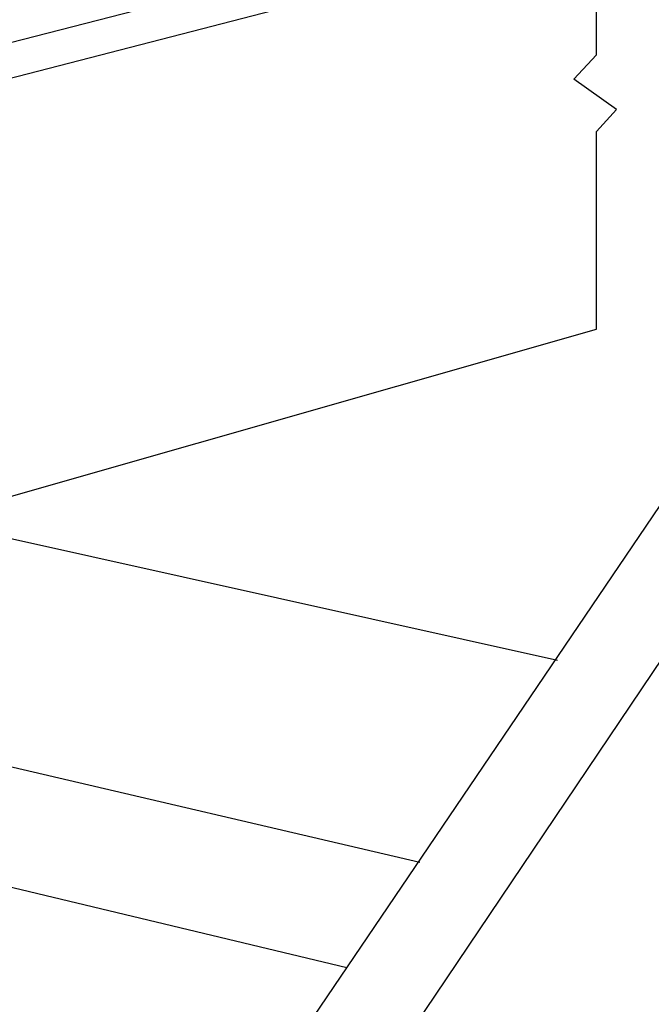
# Model space of a CAD drawing. Units: inches. Extents: x -82.299 to -81.565, y 59.381 to 59.853.
# Drawn here: x -82.195 to -82.151, y 59.651 to 59.72 of the extents above; entities that cross this region are included whole.
import ezdxf

# ---------------------------------------------------------------- set-up
doc = ezdxf.new("R2010")
doc.units = ezdxf.units.IN
doc.header["$LTSCALE"] = 0.03
doc.header["$MEASUREMENT"] = 0

msp = doc.modelspace()

# ---------------------------------------------------------------- linework, layer by layer
for p, q in [((-82.200308, 59.71717), (-82.16041, 59.727404)), ((-82.154951, 59.726382), (-82.200197, 59.714673)), ((-82.154951, 59.717487), (-82.154951, 59.726382)), ((-82.194374, 59.621496), (-82.125817, 59.722573)), ((-82.156519, 59.715795), (-82.154951, 59.717487)), ((-82.12324, 59.715869), (-82.187959, 59.619789)), ((-82.153556, 59.713679), (-82.156519, 59.715795)), ((-82.154951, 59.712167), (-82.153556, 59.713679)), ((-82.154951, 59.698425), (-82.154951, 59.712167)), ((-82.227317, 59.677783), (-82.154951, 59.698425)), ((-82.157659, 59.675393), (-82.201506, 59.685145)), ((-82.225942, 59.675093), (-82.167233, 59.66138)), ((-82.172306, 59.654031), (-82.226295, 59.66696))]:
    msp.add_line(p, q)

doc.saveas('drawing.dxf')
